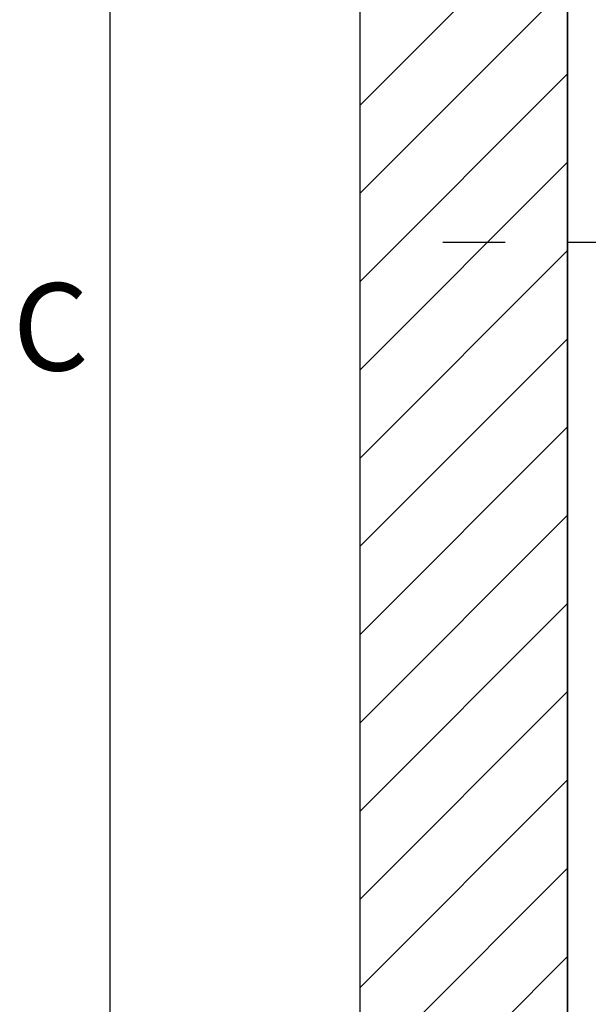
# Model space of a CAD drawing. Extents: x 5 to 3075, y 5 to 302.
# Drawn here: x 541 to 564, y 163 to 203 of the extents above; entities that cross this region are included whole.
import ezdxf

# ---------------------------------------------------------------- set-up
doc = ezdxf.new("R2010")
doc.units = 0
doc.header["$LTSCALE"] = 0.5
doc.header["$MEASUREMENT"] = 0
doc.layers.get('0').update_dxf_attribs({"linetype": 'CONTINUOUS'})
doc.layers.add('8', color=3, linetype='CONTINUOUS')
doc.layers.add('9', color=7, linetype='CONTINUOUS')
doc.styles.add('LD', font='ARIALUNI.TTF')
doc.dimstyles.new('LIFT', dxfattribs={"dimtxt": 2, "dimasz": 2.5, "dimexe": 1.25, "dimexo": 0, "dimgap": 0.5, "dimtad": 1, "dimdec": 0, "dimzin": 0, "dimdsep": 46, "dimtxsty": 'LD', "dimcen": 0, "dimdle": 3.5, "dimclrd": 1, "dimclre": 1, "dimclrt": 5, "dimadec": 0, "dimazin": 0, "dimtfac": 1, "dimtdec": 0, "dimtix": 1, "dimtmove": 1, "dimatfit": 3, "dimfxl": 1, "dimtolj": 1, "dimtzin": 0, "dimarcsym": 0})

# ---------------------------------------------------------------- blocks, each defined once
blk = doc.blocks.new('LD_20200403082141_000001A7')
for p, q in [((-250, 2110), (-250, -250)), ((0, 1860), (0, 0)), ((0, -250), (0, 1860))]:
    blk.add_line(p, q)
blk = doc.blocks.new('*D827')
at = {"layer": '9', "color": 1}
for p, q in [((563.333, 220.333), (563.333, 192.756)), ((564.918, 189.333), (564.918, 195.256)), ((560.833, 194.006), (558.333, 194.006)), ((564.918, 194.006), (563.333, 194.006)), ((564.918, 194.006), (570.865, 194.006)), ((567.418, 194.006), (569.918, 194.006))]:
    blk.add_line(p, q, dxfattribs=at)
for p in [(563.333, 220.323), (564.918, 189.343)]:
    blk.add_point(p, dxfattribs=at)
for points in [[(563.333, 194.006), (560.833, 193.59), (560.833, 194.423), (563.333, 194.006)], [(564.918, 194.006), (567.418, 194.423), (567.418, 193.59), (564.918, 194.006)]]:
    blk.add_solid(points, dxfattribs=at)
at = {"layer": '9', "color": 5, "insert": (569.391, 194.506), "char_height": 2, "attachment_point": 8, "style": 'LD'}
blk.add_mtext('48', dxfattribs=at)
blk = doc.blocks.new('LD_20200403082142_00000027')
at = {"layer": '8'}
for p, q in [((-250, 1234.9), (0, 1484.9)), ((-250, 1128.9), (0, 1378.9)), ((-250, 1022.8), (0, 1272.8)), ((-250, 916.7), (0, 1166.7)), ((-250, 810.7), (0, 1060.7)), ((-250, 704.6), (0, 954.6)), ((-250, 598.5), (0, 848.5)), ((-250, 492.5), (0, 742.5)), ((-250, 386.4), (0, 636.4)), ((-250, 280.3), (0, 530.3)), ((-250, 174.3), (0, 424.3)), ((-250, 68.2), (0, 318.2)), ((-250, -37.9), (0, 212.1))]:
    blk.add_line(p, q, dxfattribs=at)
blk = doc.blocks.new('BORD_PRINCIPAL_A0')
blk.add_line((0, 0), (0, 277))
at = {"style": 'LD'}
blk.add_text('C', height=3.5, dxfattribs=at).set_placement((-3.905, 173.876))
blk = doc.blocks.new('LD_20200403082142_00000078')
blk.add_blockref('BORD_PRINCIPAL_A0', (0, 0))

msp = doc.modelspace()

# ---------------------------------------------------------------- block references
msp.add_blockref('LD_20200403082142_00000078', (545, 15))
at = {"xscale": 0.03333333333333333, "yscale": 0.03333333333333333, "zscale": 0.03333333333333333}
for name in ['LD_20200403082141_000001A7', 'LD_20200403082142_00000027']:
    msp.add_blockref(name, (563.333, 158.333), dxfattribs=at)

# ---------------------------------------------------------------- dimensions: what is measured, and where the dimension line sits
at = {"layer": '9'}
dim = msp.add_linear_dim(base=(564.126, 194.006), p1=(563.333, 220.333), p2=(564.918, 189.333), dimstyle='LIFT', override={"dimscale": 1, "dimtxt": 2, "dimjust": 2, "dimlfac": 30, "dimtix": 0}, dxfattribs=at)
dim.commit()
dim.dimension.update_dxf_attribs({"geometry": '*D827', "text_midpoint": (564.126, 194.006)})

doc.saveas('drawing.dxf')
